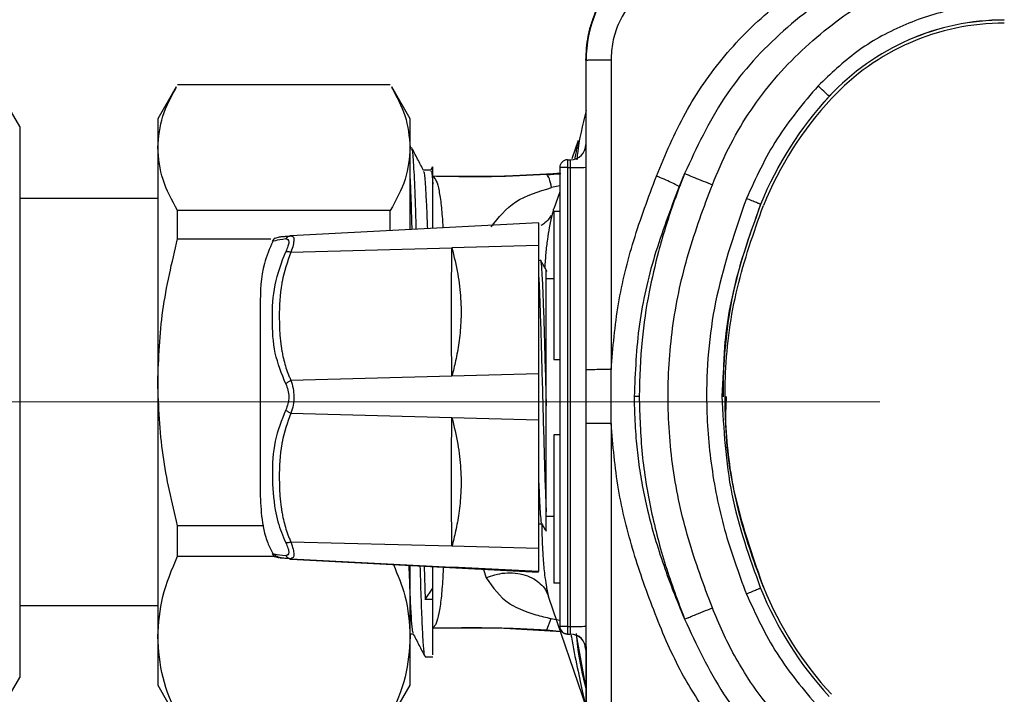
# Model space of a CAD drawing. Units: millimetres. Extents: x 50 to 2082, y 50 to 1435.
# Drawn here: x 701 to 766, y 969 to 1013 of the extents above; entities that cross this region are included whole.
import ezdxf

# ---------------------------------------------------------------- set-up
doc = ezdxf.new("R2010")
doc.units = ezdxf.units.MM
doc.header["$LTSCALE"] = 5
doc.linetypes.add('CENTERX2', pattern=[20.32, 12.7, -2.54, 2.54, -2.54])
doc.styles.add('SLDTEXTSTYLE0', font='TXT', dxfattribs={"width": 0.75})
doc.dimstyles.new('SLDDIMSTYLE0', dxfattribs={"dimtxt": 17.5, "dimasz": 17.78, "dimexe": 0, "dimexo": 0.0625, "dimgap": 4.375, "dimtad": 1, "dimdec": 0, "dimrnd": 1e-09, "dimzin": 12, "dimdsep": 46, "dimtxsty": 'SLDTEXTSTYLE0', "dimsah": 1, "dimcen": 0.09, "dimadec": 0, "dimazin": 3, "dimtfac": 1, "dimtofl": 0, "dimtmove": 0, "dimatfit": 3, "dimfxl": 1, "dimfrac": 2, "dimtolj": 1, "dimtzin": 12, "dimarcsym": 0})

# ---------------------------------------------------------------- blocks, each defined once
blk = doc.blocks.new('_D')
at = {"color": 7, "linetype": 'Continuous', "lineweight": 0}
for p, q in [((395.897, 695.354), (395.897, 1112.754)), ((938.677, 736.569), (938.677, 1112.754)), ((938.677, 1107.754), (395.897, 1107.754))]:
    blk.add_line(p, q, dxfattribs=at)
at = {"color": 7, "linetype": 'Continuous', "lineweight": 18}
for points in [[(395.897, 1107.754), (413.677, 1105.849), (413.677, 1109.659)], [(938.677, 1107.754), (920.897, 1109.659), (920.897, 1105.849)]]:
    blk.add_solid(points, dxfattribs=at)
at = {"color": 7, "linetype": 'Continuous', "lineweight": 18, "insert": (647.891, 1130.313), "char_height": 17.5, "attachment_point": 1, "style": 'SLDTEXTSTYLE0'}
blk.add_mtext('543', dxfattribs=at)

msp = doc.modelspace()

# ---------------------------------------------------------------- linework, layer by layer
at = {"color": 7, "linetype": 'Continuous', "lineweight": 25}
for p, q in [((738.394, 1010.105), (738.394, 989.861)), ((740.039, 1010.113), (740.039, 989.869)), ((711.624, 1008.347), (710.415, 1006.254)), ((711.714, 1008.502), (725.616, 1008.502)), ((726.915, 1006.254), (725.707, 1008.347)), ((701.395, 1005.754), (700.241, 1007.754)), ((754.303, 1007.733), (754.303, 1007.73)), ((701.395, 1005.754), (701.395, 1003.932)), ((710.415, 1006.254), (710.415, 1004.381)), ((726.915, 1004.381), (726.915, 1006.254)), ((737.901, 1004.843), (737.473, 1003.656)), ((701.395, 1003.932), (701.395, 989.008)), ((710.415, 1004.381), (710.415, 989.043)), ((726.915, 999.04), (726.915, 1004.381)), ((728.376, 1003.129), (728.245, 1002.878)), ((737.193, 1003.586), (737.394, 1003.586)), ((737.193, 1003.586), (737.193, 1003.088)), ((737.394, 1003.088), (737.394, 1003.586)), ((728.267, 1002.904), (727.779, 1002.904)), ((730.358, 1002.494), (728.394, 1002.512)), ((729.001, 1002.5), (728.395, 1002.511)), ((732.509, 1002.489), (729.001, 1002.5)), ((735.85, 1002.617), (732.509, 1002.489)), ((736.693, 1002.689), (733.651, 1002.533)), ((735.85, 1002.617), (735.858, 1002.613)), ((736.693, 1002.701), (735.858, 1002.613)), ((736.693, 1003.086), (736.693, 973.087)), ((737.193, 1003.088), (737.193, 973.089)), ((737.193, 1003.088), (737.394, 1003.088)), ((737.394, 973.089), (737.394, 1003.088)), ((744.848, 1002.684), (744.492, 1001.83)), ((736.693, 1001.881), (736.149, 1001.77)), ((736.693, 1001.486), (736.294, 1000.378)), ((710.415, 1001.054), (701.395, 1001.054)), ((749.81, 1000.669), (749.81, 1000.673)), ((711.714, 998.418), (711.714, 1000.261)), ((725.616, 1000.261), (711.714, 1000.261)), ((725.616, 998.933), (725.616, 1000.261)), ((736.277, 1000.321), (736.268, 1000.291)), ((736.295, 1000.229), (736.295, 990.532)), ((736.295, 1000.229), (736.693, 1000.229)), ((735.301, 999.465), (719.115, 998.617)), ((711.714, 998.418), (717.814, 998.418)), ((718.089, 998.462), (718.38, 998.539)), ((719.123, 998.617), (719.19, 998.585)), ((719.123, 997.548), (729.643, 997.826)), ((735.301, 997.975), (729.643, 997.826)), ((735.301, 997.975), (735.301, 989.594)), ((736.295, 995.796), (735.801, 995.796)), ((717.101, 994.046), (717.101, 982.046)), ((736.295, 990.532), (736.697, 990.532)), ((738.394, 989.861), (738.394, 986.35)), ((740.039, 986.357), (740.039, 989.869)), ((701.395, 989.008), (701.395, 972.831)), ((710.415, 989.043), (710.415, 972.416)), ((729.643, 989.445), (719.123, 989.167)), ((735.301, 989.594), (729.643, 989.445)), ((741.881, 988.122), (741.552, 988.118)), ((747.485, 988.109), (747.485, 988.108)), ((719.123, 987.015), (729.643, 986.742)), ((729.643, 986.742), (735.301, 986.594)), ((735.301, 986.594), (735.301, 978.175)), ((738.394, 986.35), (738.394, 966.106)), ((740.039, 986.357), (740.039, 966.113)), ((736.697, 985.617), (736.295, 985.617)), ((736.295, 985.617), (736.295, 975.921)), ((735.801, 980.296), (736.295, 980.296)), ((717.349, 979.669), (711.714, 979.669)), ((711.714, 977.671), (711.714, 979.669)), ((735.301, 979.796), (735.503, 979.796)), ((729.643, 978.323), (719.123, 978.596)), ((735.301, 978.175), (729.643, 978.323)), ((711.714, 977.671), (718.043, 977.671)), ((718.002, 977.812), (717.91, 977.83)), ((718.38, 977.553), (718.09, 977.629)), ((719.05, 977.49), (719.134, 977.474)), ((719.116, 977.475), (735.301, 976.627)), ((719.188, 977.547), (719.123, 977.513)), ((719.123, 977.513), (729.643, 976.962)), ((729.643, 976.924), (719.123, 977.475)), ((726.915, 972.416), (726.915, 977.067)), ((727.826, 977.019), (727.893, 974.841)), ((728.395, 975.59), (728.395, 976.989)), ((735.301, 976.665), (729.643, 976.962)), ((735.301, 976.627), (729.643, 976.924)), ((731.694, 976.816), (731.884, 976.264)), ((727.893, 974.841), (728.395, 975.59)), ((728.395, 974.841), (728.395, 975.59)), ((736.693, 975.921), (736.295, 975.921)), ((749.995, 975.645), (749.995, 975.647)), ((728.395, 974.841), (727.893, 974.841)), ((735.959, 974.987), (738.404, 967.8)), ((701.395, 974.454), (710.415, 974.454)), ((735.85, 972.851), (736.124, 973.603)), ((736.124, 973.602), (736.693, 973.496)), ((728.394, 972.971), (732.271, 972.996)), ((732.68, 972.987), (736.815, 972.759)), ((736.693, 973.087), (736.693, 973.077)), ((737.193, 973.089), (737.394, 973.089)), ((737.193, 973.089), (737.193, 972.587)), ((737.394, 972.587), (737.394, 973.089)), ((701.395, 972.831), (701.395, 969.754)), ((710.415, 972.416), (710.415, 969.254)), ((726.915, 972.604), (727.104, 972.604)), ((726.915, 969.254), (726.915, 972.416)), ((735.85, 972.852), (736.824, 972.746)), ((737.193, 972.587), (737.394, 972.587)), ((737.193, 972.587), (737.193, 972.577)), ((737.193, 972.577), (737.394, 972.577)), ((737.394, 972.577), (737.394, 972.587)), ((737.754, 972.51), (738.407, 968.908)), ((738.407, 971.775), (738.407, 966.075)), ((727.894, 971.104), (728.395, 971.104)), ((700.241, 967.754), (701.395, 969.754)), ((710.415, 969.254), (711.624, 967.161)), ((725.707, 967.162), (726.915, 969.254))]:
    msp.add_line(p, q, dxfattribs=at)
at = {"color": 7, "linetype": 'CENTERX2', "lineweight": 18}
msp.add_line((490.897, 987.754), (949.148, 987.754), dxfattribs=at)
at = {"color": 7, "linetype": 'Continuous', "lineweight": 25}
for centre, radius, start, end in [((746.394, 1010.075), 7.987, 89.99978, 179.99978), ((765.739, 997.123), 15.6, 89.99996, 137.14608), ((765.739, 997.119), 15.6, 89.99996, 137.14608), ((765.739, 997.121), 15.4, 89.99996, 137.14608), ((693.772, 943.596), 88.191, 46.65728, 47.3087), ((771.326, 991.94), 23.22, 137.14612, 157.90929), ((771.326, 991.937), 23.22, 137.14612, 157.90929), ((771.326, 991.938), 23.02, 137.14612, 157.90929), ((737.394, 1004.586), 1, 269.99978, 359.99978), ((737.193, 1003.086), 0.5, 89.99978, 179.99978), ((737.068, 971.076), 32.013, 89.77628, 90.67118), ((737.644, 1067.114), 64.026, 269.77628, 270.67118), ((739.674, 888.302), 98.056, 89.78697, 90.74835), ((771.326, 984.307), 23.22, 202.09071, 222.85388), ((771.326, 984.304), 23.02, 202.09071, 222.85388), ((771.326, 984.303), 23.02, 202.09071, 222.85388), ((737.068, 941.076), 32.013, 89.77628, 90.67118), ((737.193, 973.087), 0.5, 180.00022, 270.00022), ((737.644, 1037.114), 64.026, 269.77628, 270.67118), ((737.394, 971.587), 1, 0.00022, 90.00022), ((737.394, 971.577), 1, 0.00022, 89.96367)]:
    msp.add_arc(centre, radius, start, end, dxfattribs=at)
for points, knots in [([(738.394, 1010.105), (738.422, 1010.627), (738.465, 1011.419), (738.733, 1012.456), (739.094, 1013.454), (739.606, 1014.395), (740.248, 1015.251), (740.817, 1015.862), (741.495, 1016.455), (742.334, 1017.027), (743.918, 1017.842), (745.356, 1017.997), (746.394, 1018.109)], [0, 0, 0, 0, 0.124012, 0.188484, 0.254564, 0.377085, 0.442247, 0.509971, 0.576434, 0.657429, 0.752951, 1, 1, 1, 1]), ([(760.351, 1017.335), (758.693, 1016.625), (755.35, 1015.195), (750.921, 1011.911), (747.19, 1007.744), (745.63, 1004.372), (744.848, 1002.684)], [0, 0, 0, 0, 0.245493, 0.495274, 0.747253, 1, 1, 1, 1]), ([(746.091, 1016.117), (745.302, 1016.027), (743.728, 1015.847), (741.716, 1014.473), (740.59, 1012.814), (740.108, 1011.299), (740.062, 1010.508), (740.039, 1010.113)], [0, 0, 0, 0, 0.251268, 0.501068, 0.750106, 0.875281, 1, 1, 1, 1]), ([(743.001, 1002.525), (743.587, 1003.919), (744.762, 1006.716), (747.374, 1010.46), (750.603, 1013.699), (753.17, 1015.313), (754.454, 1016.121)], [0, 0, 0, 0, 0.248987, 0.499384, 0.749479, 1, 1, 1, 1]), ([(746.659, 1001.956), (746.994, 1002.753), (747.663, 1004.349), (748.962, 1006.585), (750.494, 1008.662), (752.84, 1011.17), (756.235, 1013.866), (759.329, 1015.374), (760.875, 1016.127)], [0, 0, 0, 0, 0.125721, 0.251477, 0.375155, 0.50032, 0.750334, 1, 1, 1, 1]), ([(765.739, 1013.727), (764.613, 1013.661), (762.335, 1013.528), (759.059, 1012.438), (756.031, 1010.777), (754.385, 1009.198), (753.57, 1008.417)], [0, 0, 0, 0, 0.2473363, 0.5, 0.7526637, 1, 1, 1, 1]), ([(710.415, 1004.381), (710.476, 1005.071), (710.595, 1006.408), (711.298, 1007.709), (711.638, 1008.339)], [0, 0, 0, 0, 0.516126, 1, 1, 1, 1]), ([(725.692, 1008.339), (726.027, 1007.72), (726.732, 1006.419), (726.852, 1005.083), (726.915, 1004.381)], [0, 0, 0, 0, 0.475227, 1, 1, 1, 1]), ([(738.407, 1006.799), (738.178, 1005.864), (737.918, 1004.8), (737.82, 1003.711), (737.808, 1003.577)], [0, 0, 0, 0, 0.877637, 1, 1, 1, 1]), ([(737.901, 1004.843), (737.9, 1004.84), (737.897, 1004.835), (737.883, 1004.769), (737.858, 1004.642), (737.815, 1004.429), (737.753, 1004.109), (737.696, 1003.816), (737.66, 1003.627), (737.651, 1003.579)], [0, 0, 0, 0, 0.111559, 0.237008, 0.350404, 0.536143, 0.72952, 0.931006, 1, 1, 1, 1]), ([(711.714, 1000.261), (711.348, 1000.933), (710.61, 1002.288), (710.481, 1003.68), (710.415, 1004.381)], [0, 0, 0, 0, 0.496166, 1, 1, 1, 1]), ([(726.915, 1004.381), (726.852, 1003.692), (726.725, 1002.3), (725.988, 1000.945), (725.616, 1000.261)], [0, 0, 0, 0, 0.495539, 1, 1, 1, 1]), ([(727.794, 1002.875), (727.662, 1003.128), (727.398, 1003.636), (727.133, 1004.144), (727.001, 1004.398)], [0, 0, 0, 0, 0.4999826, 1, 1, 1, 1]), ([(727.006, 1004.258), (727.024, 1004.239), (727.073, 1004.188), (727.152, 1002.91), (727.229, 1001.148), (727.275, 999.567), (727.29, 999.045)], [0, 0, 0, 0, 0.186332, 0.512706, 0.839079, 1, 1, 1, 1]), ([(727.041, 999.032), (727.027, 999.51), (726.989, 1000.76), (726.947, 1001.909), (726.92, 1002.405), (726.915, 1002.483)], [0, 0, 0, 0, 0.342503, 0.896815, 1, 1, 1, 1]), ([(727.788, 1002.816), (727.8, 1002.805), (727.841, 1002.765), (727.898, 1002.073), (727.96, 1000.964), (728.002, 1000.024), (728.028, 999.311), (728.037, 999.084)], [0, 0, 0, 0, 0.143718, 0.490639, 0.68788, 0.900769, 1, 1, 1, 1]), ([(728.267, 1002.796), (728.281, 1002.823), (728.323, 1002.909), (728.366, 1002.369), (728.395, 1001.996)], [0, 0, 0, 0, 0.309496, 1, 1, 1, 1]), ([(728.395, 1001.996), (728.395, 1002.353), (728.395, 1003.029), (728.395, 1003.09), (728.395, 1003.118)], [0, 0, 0, 0, 0.5289525, 1, 1, 1, 1]), ([(735.858, 1002.613), (734.657, 1002.556), (732.234, 1002.441), (729.684, 1002.485), (728.398, 1002.507)], [0, 0, 0, 0, 0.495759, 1, 1, 1, 1]), ([(728.398, 1002.507), (728.474, 1002.427), (728.625, 1002.267), (728.774, 1001.714), (728.876, 1001.126), (728.94, 1000.619), (728.995, 1000.017), (729.032, 999.531), (729.048, 999.201), (729.051, 999.137)], [0, 0, 0, 0, 0.242481, 0.484983, 0.603853, 0.72772, 0.839512, 0.968837, 1, 1, 1, 1]), ([(735.85, 1002.617), (736.004, 1002.627), (736.31, 1002.648), (736.615, 1002.673), (736.767, 1002.686)], [0, 0, 0, 0, 0.502386, 1, 1, 1, 1]), ([(736.149, 1001.769), (736.105, 1001.981), (736.016, 1002.416), (735.911, 1002.546), (735.858, 1002.613)], [0, 0, 0, 0, 0.48621, 1, 1, 1, 1]), ([(740.039, 989.869), (740.165, 991.311), (740.415, 994.165), (741.469, 998.405), (742.482, 1001.128), (743.001, 1002.525)], [0, 0, 0, 0, 0.331932, 0.65723, 1, 1, 1, 1]), ([(744.848, 1002.684), (744.587, 1002.005), (743.942, 1000.33), (743.149, 997.75), (742.467, 994.797), (741.979, 991.638), (741.915, 989.349), (741.881, 988.122)], [0, 0, 0, 0, 0.1460228, 0.3600538, 0.5410809, 0.75401, 1, 1, 1, 1]), ([(744.492, 1001.83), (744.441, 1001.862), (744.337, 1001.927), (743.99, 1002.097), (743.533, 1002.302), (743.176, 1002.451), (743.001, 1002.525)], [0, 0, 0, 0, 0.244413, 0.500129, 0.755212, 1, 1, 1, 1]), ([(744.848, 1002.684), (744.911, 1002.659), (745.039, 1002.609), (745.475, 1002.434), (746.037, 1002.208), (746.456, 1002.038), (746.659, 1001.956)], [0, 0, 0, 0, 0.242672, 0.500001, 0.75733, 1, 1, 1, 1]), ([(728.395, 999.103), (728.395, 999.44), (728.395, 1000.761), (728.395, 1001.468), (728.395, 1001.996)], [0, 0, 0, 0, 0.255058, 1, 1, 1, 1]), ([(746.659, 974.299), (746.103, 975.789), (744.994, 978.753), (743.988, 983.411), (743.653, 988.15), (743.995, 992.88), (745, 997.517), (746.104, 1000.47), (746.659, 1001.956)], [0, 0, 0, 0, 0.167709, 0.333735, 0.501075, 0.667551, 0.832687, 1, 1, 1, 1]), ([(732.21, 999.202), (732.684, 999.803), (733.638, 1001.012), (735.308, 1001.516), (736.149, 1001.769)], [0, 0, 0, 0, 0.4968443, 1, 1, 1, 1]), ([(744.492, 1001.83), (743.922, 1000.333), (742.81, 997.415), (741.746, 992.802), (741.617, 989.697), (741.552, 988.118)], [0, 0, 0, 0, 0.341127, 0.665177, 1, 1, 1, 1]), ([(748.883, 1001.053), (748.157, 998.958), (746.708, 994.775), (746.134, 988.867), (746.493, 983.733), (747.353, 979.38), (748.373, 976.596), (748.883, 975.202)], [0, 0, 0, 0, 0.250378, 0.499846, 0.664867, 0.832081, 1, 1, 1, 1]), ([(749.81, 1000.673), (749.085, 998.636), (747.639, 994.575), (747.402, 990.27), (747.285, 988.124)], [0, 0, 0, 0, 0.501475, 1, 1, 1, 1]), ([(749.81, 1000.669), (749.267, 999.155), (748.185, 996.135), (747.376, 991.88), (747.368, 989.189), (747.365, 988.098)], [0, 0, 0, 0, 0.374185, 0.746373, 1, 1, 1, 1]), ([(749.995, 975.647), (749.45, 977.148), (748.359, 980.146), (747.537, 984.877), (747.398, 989.938), (748.11, 995.274), (749.366, 998.818), (749.995, 1000.595)], [0, 0, 0, 0, 0.187012, 0.373583, 0.559987, 0.77938, 1, 1, 1, 1]), ([(736.099, 999.94), (736.087, 999.913), (736.005, 999.727), (735.788, 999.494), (735.539, 999.336), (735.45, 999.28)], [0, 0, 0, 0, 0.099427, 0.678272, 1, 1, 1, 1]), ([(736.268, 1000.291), (736.221, 1000.126), (736.155, 999.898), (736.101, 999.637), (736.087, 999.564)], [0, 0, 0, 0, 0.721903, 1, 1, 1, 1]), ([(736.276, 1000.322), (736.279, 1000.331), (736.285, 1000.35), (736.291, 1000.368), (736.294, 1000.377)], [0, 0, 0, 0, 0.500399, 1, 1, 1, 1]), ([(736.087, 999.564), (736.056, 999.424), (735.972, 999.045), (735.87, 998.357), (735.768, 997.499), (735.726, 996.861), (735.705, 996.547)], [0, 0, 0, 0, 0.1527524, 0.4141642, 0.7119204, 1, 1, 1, 1]), ([(710.415, 989.043), (710.478, 990.613), (710.606, 993.779), (711.343, 996.863), (711.714, 998.418)], [0, 0, 0, 0, 0.495539, 1, 1, 1, 1]), ([(717.934, 998.251), (717.73, 997.774), (717.159, 996.442), (717.123, 994.983), (717.101, 994.046)], [0, 0, 0, 0, 0.357915, 1, 1, 1, 1]), ([(718.089, 998.462), (718.049, 998.432), (717.971, 998.373), (717.925, 998.288), (717.902, 998.246)], [0, 0, 0, 0, 0.508687, 1, 1, 1, 1]), ([(718.779, 998.421), (718.513, 998.373), (717.964, 998.273), (717.929, 998.266), (717.91, 998.263)], [0, 0, 0, 0, 0.484132, 1, 1, 1, 1]), ([(718.359, 998.541), (718.367, 998.544), (718.379, 998.548), (718.459, 998.558), (718.517, 998.564), (718.547, 998.568), (718.63, 998.576), (718.771, 998.589), (718.979, 998.606), (719.086, 998.614), (719.123, 998.617)], [0, 0, 0, 0, 0.27849, 0.458228, 0.513662, 0.546128, 0.582147, 0.821668, 0.938875, 1, 1, 1, 1]), ([(718.779, 998.421), (718.8, 998.448), (718.844, 998.503), (718.929, 998.564), (719.023, 998.605), (719.09, 998.613), (719.123, 998.617)], [0, 0, 0, 0, 0.247258, 0.500004, 0.752755, 1, 1, 1, 1]), ([(718.779, 998.421), (718.835, 998.416), (718.946, 998.405), (718.995, 998.22), (718.944, 997.943), (718.835, 997.7), (718.779, 997.577)], [0, 0, 0, 0, 0.2561974, 0.5027246, 0.7478302, 1, 1, 1, 1]), ([(719.144, 998.607), (719.133, 998.608), (719.091, 998.611), (719.044, 998.603), (719.01, 998.597)], [0, 0, 0, 0, 0.269441, 1, 1, 1, 1]), ([(719.19, 998.585), (719.217, 998.578), (719.29, 998.558), (719.324, 998.363), (719.281, 998.024), (719.177, 997.711), (719.123, 997.548)], [0, 0, 0, 0, 0.150089, 0.422155, 0.700807, 1, 1, 1, 1]), ([(718.779, 988.941), (718.515, 989.6), (717.976, 990.944), (717.879, 993.165), (717.968, 995.405), (718.511, 996.859), (718.779, 997.577)], [0, 0, 0, 0, 0.243589, 0.496809, 0.751808, 1, 1, 1, 1]), ([(719.123, 997.548), (718.889, 996.915), (718.641, 996.241), (718.402, 994.816), (718.336, 993.64), (718.382, 992.26), (718.459, 991.54), (718.517, 991.168), (718.547, 990.996), (718.63, 990.57), (718.771, 990.032), (718.979, 989.477), (719.086, 989.246), (719.123, 989.167)], [0, 0, 0, 0, 0.230177, 0.244557, 0.503146, 0.641515, 0.730819, 0.758361, 0.774492, 0.792388, 0.911395, 0.96963, 1, 1, 1, 1]), ([(718.779, 997.577), (718.8, 997.583), (718.844, 997.594), (718.929, 997.592), (719.023, 997.579), (719.09, 997.558), (719.123, 997.548)], [0, 0, 0, 0, 0.246942, 0.499918, 0.752937, 1, 1, 1, 1]), ([(729.643, 989.445), (729.624, 990.689), (729.587, 993.178), (729.624, 996.276), (729.643, 997.826)], [0, 0, 0, 0, 0.499636, 1, 1, 1, 1]), ([(729.643, 997.826), (729.782, 997.257), (730.048, 996.165), (730.241, 994.529), (730.252, 993.022), (730.114, 991.664), (729.906, 990.497), (729.727, 989.779), (729.643, 989.445)], [0, 0, 0, 0, 0.207523, 0.397713, 0.583668, 0.741146, 0.879641, 1, 1, 1, 1]), ([(735.411, 996.991), (735.416, 997.008), (735.442, 997.096), (735.488, 996.647), (735.551, 995.644), (735.613, 994.074), (735.676, 992.106), (735.738, 989.856), (735.78, 988.281), (735.801, 987.494)], [0, 0, 0, 0, 0.03754, 0.19795, 0.35836, 0.51877, 0.67918, 0.83959, 1, 1, 1, 1]), ([(735.858, 996.282), (735.785, 996.408), (735.64, 996.66), (735.494, 996.912), (735.421, 997.038)], [0, 0, 0, 0, 0.499981, 1, 1, 1, 1]), ([(735.801, 987.494), (735.801, 988.162), (735.801, 989.5), (735.801, 991.411), (735.801, 993.114), (735.801, 994.526), (735.801, 995.578), (735.801, 996.258), (735.801, 996.34), (735.801, 996.38)], [0, 0, 0, 0, 0.145487, 0.291388, 0.435882, 0.57761, 0.718713, 0.860321, 1, 1, 1, 1]), ([(740.039, 989.869), (739.822, 989.869), (739.373, 989.868), (738.829, 989.866), (738.462, 989.864), (738.416, 989.862), (738.394, 989.861)], [0, 0, 0, 0, 0.242269, 0.5, 0.75773, 1, 1, 1, 1]), ([(711.714, 979.669), (711.348, 981.198), (710.61, 984.281), (710.481, 987.448), (710.415, 989.043)], [0, 0, 0, 0, 0.496166, 1, 1, 1, 1]), ([(718.779, 988.941), (718.8, 988.963), (718.844, 989.007), (718.929, 989.07), (719.023, 989.125), (719.09, 989.153), (719.123, 989.167)], [0, 0, 0, 0, 0.247257, 0.500004, 0.752756, 1, 1, 1, 1]), ([(719.123, 989.167), (719.175, 988.998), (719.277, 988.671), (719.325, 988.103), (719.281, 987.527), (719.177, 987.19), (719.123, 987.015)], [0, 0, 0, 0, 0.255252, 0.493656, 0.737829, 1, 1, 1, 1]), ([(718.779, 988.941), (718.835, 988.81), (718.946, 988.552), (718.995, 988.088), (718.944, 987.626), (718.835, 987.37), (718.779, 987.241)], [0, 0, 0, 0, 0.256197, 0.502725, 0.74783, 1, 1, 1, 1]), ([(741.552, 988.118), (741.552, 988.118), (741.552, 988.111), (741.552, 988.09), (741.553, 987.915), (741.557, 987.607), (741.578, 986.721), (741.647, 985.478), (741.819, 983.85), (742.069, 982.273), (742.556, 979.991), (743.254, 977.663), (743.965, 975.734), (744.352, 974.756), (744.57, 974.22), (744.738, 973.819), (744.817, 973.632), (744.839, 973.581), (744.845, 973.568), (744.846, 973.563), (744.847, 973.562), (744.847, 973.562)], [0, 0, 0, 0, 0.000146, 0.001252, 0.004283, 0.035006, 0.062658, 0.180855, 0.282748, 0.388726, 0.498922, 0.747883, 0.872961, 0.91015, 0.958282, 0.98879, 0.996897, 0.999081, 0.999699, 0.999889, 1, 1, 1, 1]), ([(741.881, 988.122), (741.917, 986.861), (741.99, 984.349), (742.611, 980.643), (743.542, 977.034), (744.412, 974.719), (744.847, 973.562)], [0, 0, 0, 0, 0.252993, 0.503747, 0.752058, 1, 1, 1, 1]), ([(747.285, 988.124), (747.4, 985.975), (747.63, 981.669), (749.082, 977.608), (749.81, 975.574)], [0, 0, 0, 0, 0.499022, 1, 1, 1, 1]), ([(747.564, 988.106), (747.543, 987.599), (747.442, 985.219), (748.138, 980.961), (749.376, 977.418), (749.995, 975.645)], [0, 0, 0, 0, 0.118869, 0.559048, 1, 1, 1, 1]), ([(718.779, 987.241), (718.512, 986.566), (717.971, 985.197), (717.868, 982.947), (717.986, 981.185), (718.3, 979.709), (718.592, 979.011), (718.779, 978.566)], [0, 0, 0, 0, 0.24808, 0.502963, 0.756068, 0.844121, 1, 1, 1, 1]), ([(718.779, 987.241), (718.8, 987.219), (718.844, 987.175), (718.929, 987.113), (719.023, 987.057), (719.09, 987.029), (719.123, 987.015)], [0, 0, 0, 0, 0.246942, 0.499918, 0.752937, 1, 1, 1, 1]), ([(719.123, 987.015), (718.889, 986.395), (718.641, 985.736), (718.402, 984.323), (718.336, 983.149), (718.382, 981.758), (718.459, 981.028), (718.517, 980.649), (718.547, 980.474), (718.63, 980.04), (718.771, 979.49), (718.979, 978.917), (719.086, 978.678), (719.123, 978.596)], [0, 0, 0, 0, 0.230177, 0.244558, 0.503146, 0.641515, 0.730819, 0.758362, 0.774492, 0.792389, 0.911395, 0.96963, 1, 1, 1, 1]), ([(729.643, 978.323), (729.624, 979.875), (729.587, 982.981), (729.624, 985.487), (729.643, 986.742)], [0, 0, 0, 0, 0.499636, 1, 1, 1, 1]), ([(729.643, 986.742), (729.782, 986.162), (730.048, 985.052), (730.241, 983.399), (730.252, 981.884), (730.114, 980.526), (729.906, 979.366), (729.727, 978.654), (729.643, 978.323)], [0, 0, 0, 0, 0.207523, 0.397713, 0.583668, 0.741146, 0.879641, 1, 1, 1, 1]), ([(744.669, 970.02), (744.358, 970.644), (743.724, 971.915), (742.914, 973.904), (742.162, 975.906), (741.289, 978.605), (740.412, 982.061), (740.164, 984.919), (740.039, 986.357)], [0, 0, 0, 0, 0.122543, 0.249525, 0.376935, 0.497904, 0.747377, 1, 1, 1, 1]), ([(735.301, 982.748), (735.322, 982.228), (735.363, 981.189), (735.426, 980.244), (735.471, 979.787), (735.495, 979.836), (735.498, 979.842)], [0, 0, 0, 0, 0.317112, 0.634223, 0.951335, 1, 1, 1, 1]), ([(717.101, 982.046), (717.121, 981.46), (717.161, 980.284), (717.432, 978.841), (717.825, 978.08), (717.946, 977.845)], [0, 0, 0, 0, 0.407086, 0.817197, 1, 1, 1, 1]), ([(735.801, 979.337), (735.801, 979.324), (735.801, 979.28), (735.801, 979.665), (735.801, 980.276), (735.801, 980.581)], [0, 0, 0, 0, 0.177665, 0.58949, 1, 1, 1, 1]), ([(735.495, 979.81), (735.569, 979.683), (735.662, 979.521), (735.756, 979.359), (735.777, 979.323)], [0, 0, 0, 0, 0.780314, 1, 1, 1, 1]), ([(735.51, 979.797), (735.514, 979.546), (735.525, 978.755), (735.582, 977.641), (735.674, 976.551), (735.764, 975.998), (735.8, 975.773)], [0, 0, 0, 0, 0.170904, 0.539912, 0.812463, 1, 1, 1, 1]), ([(719.123, 978.596), (719.09, 978.586), (719.023, 978.566), (718.929, 978.552), (718.844, 978.55), (718.8, 978.56), (718.779, 978.566)], [0, 0, 0, 0, 0.247063, 0.500081, 0.753058, 1, 1, 1, 1]), ([(718.779, 978.566), (718.836, 978.439), (718.925, 978.241), (718.972, 978.041), (718.986, 977.877), (718.944, 977.728), (718.835, 977.716), (718.779, 977.71)], [0, 0, 0, 0, 0.256775, 0.403612, 0.503915, 0.748294, 1, 1, 1, 1]), ([(719.123, 978.596), (719.176, 978.437), (719.278, 978.13), (719.324, 977.785), (719.293, 977.579), (719.216, 977.556), (719.188, 977.547)], [0, 0, 0, 0, 0.290909, 0.562279, 0.839403, 1, 1, 1, 1]), ([(710.415, 972.416), (710.478, 973.296), (710.606, 975.071), (711.343, 976.799), (711.714, 977.671)], [0, 0, 0, 0, 0.495539, 1, 1, 1, 1]), ([(717.903, 977.845), (717.926, 977.803), (717.973, 977.718), (718.05, 977.659), (718.09, 977.629)], [0, 0, 0, 0, 0.491478, 1, 1, 1, 1]), ([(718, 977.822), (718.018, 977.822), (718.065, 977.822), (718.502, 977.753), (718.779, 977.71)], [0, 0, 0, 0, 0.365126, 1, 1, 1, 1]), ([(718.02, 977.833), (718.064, 977.774), (718.193, 977.603), (718.767, 977.548), (719.143, 977.512)], [0, 0, 0, 0, 0.345424, 1, 1, 1, 1]), ([(719.123, 977.513), (718.89, 977.526), (718.642, 977.541), (718.448, 977.551), (718.434, 977.55), (718.421, 977.55)], [0, 0, 0, 0, 0.571664, 0.60738, 1, 1, 1, 1]), ([(718.779, 977.71), (718.8, 977.683), (718.844, 977.628), (718.929, 977.567), (719.023, 977.525), (719.09, 977.517), (719.123, 977.513)], [0, 0, 0, 0, 0.246942, 0.499918, 0.752937, 1, 1, 1, 1]), ([(719.014, 977.532), (719.047, 977.527), (719.092, 977.52), (719.133, 977.523), (719.143, 977.524)], [0, 0, 0, 0, 0.73582, 1, 1, 1, 1]), ([(725.817, 977.124), (726.101, 976.448), (726.751, 974.901), (726.856, 973.311), (726.915, 972.416)], [0, 0, 0, 0, 0.437103, 1, 1, 1, 1]), ([(726.823, 977.072), (726.847, 976.411), (726.895, 975.085), (726.967, 973.706), (727.034, 972.835), (727.077, 972.72), (727.096, 972.669)], [0, 0, 0, 0, 0.262843, 0.527371, 0.791899, 1, 1, 1, 1]), ([(727.878, 971.191), (727.864, 971.211), (727.827, 971.263), (727.766, 972.013), (727.697, 973.36), (727.633, 975.046), (727.592, 976.438), (727.575, 977.032)], [0, 0, 0, 0, 0.138142, 0.368216, 0.598291, 0.828365, 1, 1, 1, 1]), ([(729.077, 976.953), (729.075, 976.908), (729.065, 976.641), (729.024, 975.924), (728.944, 974.878), (728.8, 973.906), (728.617, 973.229), (728.469, 973.064), (728.395, 972.982)], [0, 0, 0, 0, 0.018982, 0.11045, 0.331585, 0.553743, 0.777569, 1, 1, 1, 1]), ([(729.643, 976.962), (729.782, 976.952), (730.048, 976.933), (730.241, 976.915), (730.252, 976.908), (730.114, 976.909), (729.906, 976.915), (729.727, 976.921), (729.643, 976.924)], [0, 0, 0, 0, 0.207523, 0.397713, 0.583668, 0.741146, 0.879641, 1, 1, 1, 1]), ([(731.884, 976.264), (732.073, 976.336), (732.464, 976.485), (733.11, 976.591), (733.783, 976.59), (734.432, 976.46), (734.992, 976.218), (735.437, 975.883), (735.694, 975.597), (735.779, 975.413), (735.792, 975.386)], [0, 0, 0, 0, 0.12724, 0.264276, 0.408738, 0.557255, 0.702886, 0.835603, 0.975637, 1, 1, 1, 1]), ([(731.884, 976.264), (732.322, 975.639), (733.002, 974.669), (734.316, 974.109), (735.252, 973.804), (735.787, 973.68), (736.124, 973.602)], [0, 0, 0, 0, 0.467191, 0.725422, 0.827238, 1, 1, 1, 1]), ([(735.8, 975.773), (735.809, 975.711), (735.85, 975.429), (735.911, 975.181), (735.959, 974.987)], [0, 0, 0, 0, 0.220191, 1, 1, 1, 1]), ([(728.395, 971.224), (728.395, 971.226), (728.395, 971.23), (728.395, 972.422), (728.395, 974.035), (728.395, 974.841)], [0, 0, 0, 0, 0.25115, 0.625575, 1, 1, 1, 1]), ([(735.792, 975.386), (735.834, 975.309), (735.903, 975.18), (735.942, 975.042), (735.958, 974.987)], [0, 0, 0, 0, 0.599999, 1, 1, 1, 1]), ([(744.847, 973.562), (744.908, 973.586), (744.971, 973.611), (745.111, 973.667), (745.233, 973.717), (745.529, 973.839), (746.037, 974.047), (746.456, 974.217), (746.659, 974.299)], [0, 0, 0, 0, 0.242569, 0.251963, 0.318883, 0.500472, 0.757559, 1, 1, 1, 1]), ([(760.875, 960.128), (759.32, 960.886), (756.222, 962.398), (752.148, 965.629), (749.558, 968.72), (748.088, 971.174), (747.315, 972.707), (746.878, 973.768), (746.659, 974.299)], [0, 0, 0, 0, 0.251234, 0.500435, 0.750485, 0.833098, 0.916336, 1, 1, 1, 1]), ([(744.847, 973.562), (745.621, 971.887), (747.178, 968.52), (750.897, 964.357), (755.336, 961.062), (758.683, 959.63), (760.351, 958.916)], [0, 0, 0, 0, 0.25061, 0.504133, 0.753038, 1, 1, 1, 1]), ([(728.395, 972.982), (729.226, 972.994), (730.546, 973.012), (732.229, 973), (733.311, 972.976), (734.495, 972.935), (735.28, 972.887), (735.85, 972.851)], [0, 0, 0, 0, 0.325183, 0.517081, 0.673888, 0.763213, 1, 1, 1, 1]), ([(711.714, 967.162), (711.348, 968.019), (710.61, 969.747), (710.481, 971.522), (710.415, 972.416)], [0, 0, 0, 0, 0.496166, 1, 1, 1, 1]), ([(726.915, 972.416), (726.852, 971.537), (726.725, 969.762), (725.988, 968.034), (725.616, 967.162)], [0, 0, 0, 0, 0.495539, 1, 1, 1, 1]), ([(727.091, 972.63), (727.223, 972.377), (727.487, 971.869), (727.751, 971.362), (727.884, 971.108)], [0, 0, 0, 0, 0.499982, 1, 1, 1, 1]), ([(737.428, 972.514), (737.435, 972.47), (737.558, 971.739), (737.825, 970.413), (738.15, 968.899), (738.33, 968.117), (738.394, 967.845), (738.401, 967.815), (738.404, 967.8)], [0, 0, 0, 0, 0.022165, 0.369889, 0.700941, 0.855591, 0.928286, 1, 1, 1, 1]), ([(737.762, 972.622), (737.787, 972.331), (737.892, 971.082), (738.184, 969.86), (738.407, 968.924)], [0, 0, 0, 0, 0.233326, 1, 1, 1, 1]), ([(738.407, 971.497), (738.38, 971.604), (738.352, 971.717), (738.341, 971.832), (738.341, 971.837)], [0, 0, 0, 0, 0.955279, 1, 1, 1, 1]), ([(754.454, 960.122), (753.418, 960.759), (751.377, 962.015), (748.722, 964.395), (746.425, 967.036), (745.252, 969.029), (744.669, 970.02)], [0, 0, 0, 0, 0.258507, 0.509468, 0.756151, 1, 1, 1, 1])]:
    msp.add_open_spline(points, degree=3, knots=knots, dxfattribs=at)
for points in [[(738.394, 1010.105), (738.417, 1010.106), (738.464, 1010.108), (738.831, 1010.11), (739.366, 1010.112), (739.815, 1010.113), (740.039, 1010.113)], [(753.57, 1008.417), (752.622, 1007.297), (750.725, 1005.055), (749.497, 1002.387), (748.883, 1001.053)], [(749.81, 1000.673), (749.796, 1000.679), (749.768, 1000.692), (749.554, 1000.78), (749.248, 1000.905), (749.005, 1001.004), (748.883, 1001.053)], [(735.301, 999.465), (735.301, 999.446), (735.301, 999.409), (735.301, 999.095), (735.301, 998.624), (735.301, 998.192), (735.301, 997.975)], [(735.301, 996.133), (735.322, 995.735), (735.363, 994.938), (735.426, 993.125), (735.488, 991.006), (735.551, 988.675), (735.613, 986.302), (735.676, 984.056), (735.738, 982.046), (735.78, 981.07), (735.801, 980.581)], [(735.301, 989.594), (735.301, 989.358), (735.301, 988.885), (735.301, 988.096), (735.301, 987.306), (735.301, 986.831), (735.301, 986.594)], [(735.801, 980.581), (735.801, 981.003), (735.801, 981.847), (735.801, 983.542), (735.801, 985.442), (735.801, 986.81), (735.801, 987.494)], [(735.301, 978.175), (735.301, 977.958), (735.301, 977.523), (735.301, 977.047), (735.301, 976.728), (735.301, 976.686), (735.301, 976.665)], [(749.81, 975.574), (749.796, 975.569), (749.768, 975.559), (749.554, 975.473), (749.248, 975.35), (749.005, 975.251), (748.883, 975.202)], [(748.883, 975.202), (749.497, 973.868), (750.725, 971.2), (752.622, 968.958), (753.57, 967.838)], [(737.193, 972.577), (737.127, 972.584), (736.996, 972.599), (736.831, 972.715), (736.715, 972.88), (736.7, 973.011), (736.693, 973.077)]]:
    msp.add_open_spline(points, degree=3, dxfattribs=at)

# ---------------------------------------------------------------- dimensions: what is measured, and where the dimension line sits
at = {"color": 7, "linetype": 'Continuous', "lineweight": 18}
dim = msp.add_linear_dim(base=(395.897, 1107.754), p1=(938.677, 731.569), p2=(395.897, 690.354), dimstyle='SLDDIMSTYLE0', dxfattribs=at)
dim.commit()
dim.dimension.update_dxf_attribs({"geometry": '_D', "text_midpoint": (667.287, 1107.754), "dimtype": 160})

doc.saveas('drawing.dxf')
